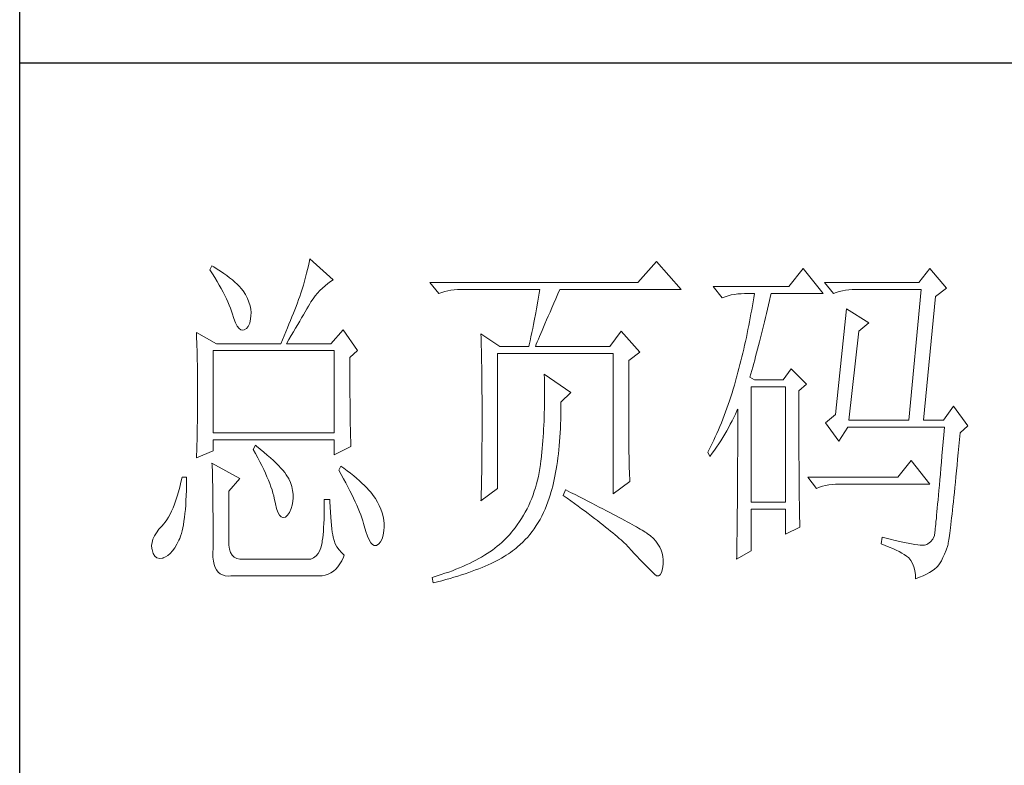
# Model space of a CAD drawing. Units: millimetres. Extents: x 3807 to 12348, y -14396 to -2102.
# Drawn here: x 12077 to 12175, y -11357 to -11283 of the extents above; entities that cross this region are included whole.
import ezdxf

# ---------------------------------------------------------------- set-up
doc = ezdxf.new("R2010")
doc.units = ezdxf.units.MM
doc.layers.add('轮廓线', color=7, linetype='Continuous', lineweight=25)

# ---------------------------------------------------------------- blocks, each defined once
blk = doc.blocks.new('文字')
at = {"layer": '轮廓线', "color": 7, "lineweight": 0}
for p, q in [((3760.64, 387.45), (3760.54, 386.96)), ((3763.9, 384.53), (3760.64, 387.45)), ((3809.15, 387.06), (3806.5, 384.14)), ((3812.56, 383.17), (3809.15, 387.06)), ((3746.95, 386.48), (3746.65, 385.89)), ((3746.65, 385.89), (3747, 385.35)), ((3747.2, 386.33), (3746.95, 386.48)), ((3747.69, 386.02), (3747.2, 386.33)), ((3748.16, 385.72), (3747.69, 386.02)), ((3748.6, 385.42), (3748.16, 385.72)), ((3760.31, 385.96), (3760.18, 385.43)), ((3760.43, 386.47), (3760.31, 385.96)), ((3760.54, 386.96), (3760.43, 386.47)), ((3829.67, 386.09), (3827.65, 383.56)), ((3832.47, 382.59), (3829.67, 386.09)), ((3847.39, 386.09), (3845.84, 384.14)), ((3849.72, 383.37), (3847.39, 386.09)), ((3747, 385.35), (3747.34, 384.82)), ((3747.34, 384.82), (3747.66, 384.3)), ((3747.66, 384.3), (3747.96, 383.79)), ((3749.03, 385.11), (3748.6, 385.42)), ((3749.42, 384.81), (3749.03, 385.11)), ((3749.8, 384.5), (3749.42, 384.81)), ((3750.15, 384.2), (3749.8, 384.5)), ((3759.89, 384.35), (3759.73, 383.79)), ((3760.03, 384.9), (3759.89, 384.35)), ((3760.18, 385.43), (3760.03, 384.9)), ((3763.53, 384.29), (3763.9, 384.53)), ((3747.96, 383.79), (3748.24, 383.29)), ((3748.24, 383.29), (3748.5, 382.81)), ((3750.47, 383.89), (3750.15, 384.2)), ((3750.78, 383.59), (3750.47, 383.89)), ((3751.05, 383.28), (3750.78, 383.59)), ((3751.31, 382.98), (3751.05, 383.28)), ((3751.62, 382.45), (3751.31, 382.98)), ((3759.56, 383.22), (3759.38, 382.64)), ((3759.73, 383.79), (3759.56, 383.22)), ((3761.7, 382.64), (3762.04, 383.01)), ((3762.04, 383.01), (3762.39, 383.36)), ((3762.39, 383.36), (3762.76, 383.69)), ((3762.76, 383.69), (3763.14, 384)), ((3763.14, 384), (3763.53, 384.29)), ((3806.5, 384.14), (3777.43, 384.14)), ((3777.43, 384.14), (3778.67, 382.59)), ((3779.5, 382.87), (3779.93, 382.98)), ((3779.93, 382.98), (3780.38, 383.07)), ((3780.38, 383.07), (3780.84, 383.12)), ((3780.84, 383.12), (3781.31, 383.16)), ((3781.31, 383.16), (3781.78, 383.17)), ((3781.78, 383.17), (3792.82, 383.17)), ((3792.82, 383.17), (3792.73, 382.63)), ((3795.34, 382.54), (3795.62, 383.17)), ((3795.62, 383.17), (3812.56, 383.17)), ((3827.65, 383.56), (3817.07, 383.56)), ((3817.07, 383.56), (3818.32, 382.01)), ((3845.84, 384.14), (3832.62, 384.14)), ((3832.62, 384.14), (3833.87, 382.59)), ((3834.7, 382.87), (3835.13, 382.98)), ((3835.13, 382.98), (3835.58, 383.07)), ((3835.58, 383.07), (3836.04, 383.12)), ((3836.04, 383.12), (3836.51, 383.16)), ((3836.51, 383.16), (3836.98, 383.17)), ((3836.98, 383.17), (3846.15, 383.17)), ((3846.15, 383.17), (3844.44, 364.9)), ((3848.17, 382.2), (3849.72, 383.37)), ((3748.5, 382.81), (3748.74, 382.33)), ((3748.74, 382.33), (3748.96, 381.87)), ((3748.96, 381.87), (3749.17, 381.43)), ((3751.9, 381.91), (3751.62, 382.45)), ((3752.11, 381.4), (3751.9, 381.91)), ((3759.07, 381.75), (3758.89, 381.28)), ((3759.24, 382.2), (3759.07, 381.75)), ((3759.38, 382.64), (3759.24, 382.2)), ((3760.79, 381.42), (3761.08, 381.85)), ((3761.08, 381.85), (3761.39, 382.26)), ((3761.39, 382.26), (3761.7, 382.64)), ((3778.67, 382.59), (3779.08, 382.74)), ((3779.08, 382.74), (3779.5, 382.87)), ((3792.55, 381.55), (3792.35, 380.45)), ((3792.64, 382.09), (3792.55, 381.55)), ((3792.73, 382.63), (3792.64, 382.09)), ((3794.76, 381.23), (3795.05, 381.87)), ((3795.05, 381.87), (3795.34, 382.54)), ((3818.32, 382.01), (3818.73, 382.16)), ((3818.73, 382.16), (3819.15, 382.29)), ((3819.15, 382.29), (3819.58, 382.4)), ((3819.58, 382.4), (3820.03, 382.48)), ((3820.03, 382.48), (3820.49, 382.54)), ((3820.49, 382.54), (3820.96, 382.58)), ((3820.96, 382.58), (3821.43, 382.59)), ((3821.43, 382.59), (3822.83, 382.59)), ((3822.74, 382.02), (3822.65, 381.46)), ((3822.83, 382.59), (3822.74, 382.02)), ((3824.8, 381.03), (3824.94, 381.64)), ((3824.94, 381.64), (3825.09, 382.26)), ((3825.09, 382.26), (3825.16, 382.59)), ((3825.16, 382.59), (3832.47, 382.59)), ((3833.87, 382.59), (3834.27, 382.74)), ((3834.27, 382.74), (3834.7, 382.87)), ((3846.46, 364.9), (3848.17, 382.2)), ((3749.17, 381.43), (3749.35, 380.99)), ((3749.35, 380.99), (3749.52, 380.56)), ((3749.52, 380.56), (3749.66, 380.15)), ((3752.27, 380.89), (3752.11, 381.4)), ((3752.37, 380.41), (3752.27, 380.89)), ((3752.41, 379.93), (3752.37, 380.41)), ((3758.52, 380.33), (3758.33, 379.84)), ((3758.71, 380.81), (3758.52, 380.33)), ((3758.89, 381.28), (3758.71, 380.81)), ((3759.99, 380.04), (3760.22, 380.44)), ((3760.22, 380.44), (3760.44, 380.82)), ((3760.44, 380.82), (3760.65, 381.18)), ((3760.65, 381.18), (3760.79, 381.42)), ((3792.35, 380.45), (3792.25, 379.9)), ((3794.24, 380.01), (3794.49, 380.6)), ((3794.49, 380.6), (3794.76, 381.23)), ((3822.46, 380.33), (3822.35, 379.77)), ((3822.55, 380.89), (3822.46, 380.33)), ((3822.65, 381.46), (3822.55, 380.89)), ((3824.51, 379.82), (3824.66, 380.42)), ((3824.66, 380.42), (3824.8, 381.03)), ((3835.73, 380.45), (3834.18, 365.67)), ((3838.84, 378.5), (3835.73, 380.45)), ((3749.66, 380.15), (3749.76, 379.87)), ((3749.76, 379.87), (3749.99, 379.12)), ((3749.99, 379.12), (3750.23, 378.52)), ((3752.22, 378.46), (3752.35, 379.08)), ((3752.35, 379.08), (3752.4, 379.48)), ((3752.4, 379.48), (3752.41, 379.93)), ((3757.93, 378.83), (3757.72, 378.31)), ((3758.13, 379.34), (3757.93, 378.83)), ((3758.33, 379.84), (3758.13, 379.34)), ((3759.22, 378.73), (3759.49, 379.19)), ((3759.49, 379.19), (3759.74, 379.62)), ((3759.74, 379.62), (3759.99, 380.04)), ((3792.04, 378.8), (3791.92, 378.25)), ((3792.25, 379.9), (3792.04, 378.8)), ((3793.53, 378.38), (3793.75, 378.9)), ((3793.75, 378.9), (3793.99, 379.44)), ((3793.99, 379.44), (3794.24, 380.01)), ((3822.25, 379.22), (3822.15, 378.66)), ((3822.35, 379.77), (3822.25, 379.22)), ((3824.23, 378.64), (3824.37, 379.23)), ((3824.37, 379.23), (3824.51, 379.82)), ((3750.23, 378.52), (3750.49, 378.05)), ((3750.49, 378.05), (3750.74, 377.72)), ((3750.74, 377.72), (3751, 377.53)), ((3751, 377.53), (3751.28, 377.48)), ((3751.28, 377.48), (3751.46, 377.53)), ((3751.46, 377.53), (3751.78, 377.69)), ((3751.78, 377.69), (3752.03, 378)), ((3752.03, 378), (3752.22, 378.46)), ((3757.5, 377.79), (3757.29, 377.25)), ((3757.72, 378.31), (3757.5, 377.79)), ((3758.35, 377.24), (3758.65, 377.76)), ((3758.65, 377.76), (3758.94, 378.25)), ((3758.94, 378.25), (3759.22, 378.73)), ((3765.3, 377.53), (3763.59, 375.59)), ((3767.32, 374.62), (3765.3, 377.53)), ((3791.81, 377.69), (3791.69, 377.13)), ((3791.92, 378.25), (3791.81, 377.69)), ((3792.94, 377), (3793.12, 377.43)), ((3793.12, 377.43), (3793.32, 377.9)), ((3793.32, 377.9), (3793.53, 378.38)), ((3821.93, 377.55), (3821.81, 377)), ((3822.04, 378.11), (3821.93, 377.55)), ((3822.15, 378.66), (3822.04, 378.11)), ((3823.81, 376.95), (3823.95, 377.51)), ((3823.95, 377.51), (3824.09, 378.07)), ((3824.09, 378.07), (3824.23, 378.64)), ((3837.44, 377.34), (3838.84, 378.5)), ((3744.78, 377.14), (3744.8, 376.6)), ((3747.58, 375.59), (3744.78, 377.14)), ((3744.8, 376.6), (3744.84, 375.5)), ((3756.83, 376.15), (3756.59, 375.59)), ((3757.06, 376.7), (3756.83, 376.15)), ((3757.29, 377.25), (3757.06, 376.7)), ((3757.37, 375.59), (3757.71, 376.16)), ((3757.71, 376.16), (3758.04, 376.71)), ((3758.04, 376.71), (3758.35, 377.24)), ((3784.58, 376.95), (3784.6, 376.39)), ((3787.22, 375.2), (3784.58, 376.95)), ((3784.6, 376.39), (3784.61, 375.83)), ((3791.57, 376.57), (3791.45, 376.01)), ((3791.69, 377.13), (3791.57, 376.57)), ((3792.46, 375.84), (3792.61, 376.2)), ((3792.61, 376.2), (3792.77, 376.58)), ((3792.77, 376.58), (3792.94, 377)), ((3804.17, 377.34), (3802.62, 375.2)), ((3806.81, 374.42), (3804.17, 377.34)), ((3821.7, 376.45), (3821.58, 375.9)), ((3821.81, 377), (3821.7, 376.45)), ((3823.54, 375.86), (3823.68, 376.4)), ((3823.68, 376.4), (3823.81, 376.95)), ((3836.04, 364.9), (3837.44, 377.34)), ((3744.84, 375.5), (3744.87, 374.39)), ((3747.58, 375.59), (3756.59, 375.59)), ((3757.37, 375.59), (3763.59, 375.59)), ((3784.61, 375.83), (3784.62, 375.26)), ((3784.62, 375.26), (3784.63, 374.7)), ((3784.63, 374.7), (3784.66, 373.57)), ((3787.22, 375.2), (3791.27, 375.2)), ((3791.32, 375.44), (3791.27, 375.2)), ((3791.45, 376.01), (3791.32, 375.44)), ((3792.2, 375.2), (3792.32, 375.51)), ((3792.2, 375.2), (3802.62, 375.2)), ((3792.32, 375.51), (3792.46, 375.84)), ((3821.33, 374.82), (3821.2, 374.27)), ((3821.45, 375.36), (3821.33, 374.82)), ((3821.58, 375.9), (3821.45, 375.36)), ((3823.13, 374.29), (3823.27, 374.81)), ((3823.27, 374.81), (3823.4, 375.33)), ((3823.4, 375.33), (3823.54, 375.86)), ((3744.87, 374.39), (3744.89, 373.26)), ((3747.11, 363.14), (3747.11, 374.62)), ((3747.11, 374.62), (3764.06, 374.62)), ((3764.06, 374.62), (3764.06, 363.14)), ((3766.23, 373.65), (3767.32, 374.62)), ((3766.23, 372.89), (3766.23, 373.65)), ((3784.66, 373.57), (3784.66, 373.01)), ((3786.91, 355.37), (3786.91, 374.23)), ((3786.91, 374.23), (3803.08, 374.23)), ((3803.08, 374.23), (3803.08, 354.59)), ((3805.26, 373.25), (3806.81, 374.42)), ((3821.07, 373.73), (3820.94, 373.19)), ((3821.2, 374.27), (3821.07, 373.73)), ((3822.73, 372.8), (3822.87, 373.29)), ((3822.87, 373.29), (3823, 373.79)), ((3823, 373.79), (3823.13, 374.29)), ((3744.89, 373.26), (3744.9, 372.69)), ((3744.9, 372.69), (3744.91, 372.12)), ((3744.91, 372.12), (3744.92, 371.54)), ((3766.24, 372.06), (3766.23, 372.89)), ((3766.24, 371.25), (3766.24, 372.06)), ((3784.66, 373.01), (3784.68, 372.45)), ((3784.68, 372.45), (3784.71, 370.17)), ((3805.26, 362.97), (3805.26, 373.25)), ((3820.66, 372.12), (3820.52, 371.59)), ((3820.8, 372.66), (3820.66, 372.12)), ((3820.94, 373.19), (3820.8, 372.66)), ((3822.47, 371.84), (3822.6, 372.32)), ((3822.6, 372.32), (3822.73, 372.8)), ((3827.96, 372.09), (3826.87, 370.53)), ((3830.13, 369.95), (3827.96, 372.09)), ((3744.92, 371.54), (3744.92, 370.96)), ((3744.92, 370.96), (3744.93, 370.38)), ((3766.24, 370.48), (3766.24, 371.25)), ((3793.44, 371.31), (3793.46, 370.69)), ((3797.17, 368.78), (3793.44, 371.31)), ((3793.46, 370.69), (3793.46, 370.08)), ((3820.34, 370.92), (3820.19, 370.36)), ((3820.38, 371.06), (3820.34, 370.92)), ((3820.52, 371.59), (3820.38, 371.06)), ((3822.21, 370.92), (3822.34, 371.38)), ((3822.83, 370.53), (3822.21, 370.92)), ((3822.34, 371.38), (3822.47, 371.84)), ((3826.87, 370.53), (3822.83, 370.53)), ((3744.93, 370.38), (3744.93, 369.8)), ((3744.93, 369.8), (3744.93, 369.2)), ((3744.93, 369.2), (3744.93, 368.02)), ((3766.24, 369.72), (3766.24, 370.48)), ((3766.24, 369), (3766.24, 369.72)), ((3784.71, 370.17), (3784.71, 369.6)), ((3784.71, 369.6), (3784.73, 367.31)), ((3793.46, 370.08), (3793.47, 369.47)), ((3793.47, 369.47), (3793.47, 368.87)), ((3819.87, 369.25), (3819.7, 368.7)), ((3820.03, 369.8), (3819.87, 369.25)), ((3820.19, 370.36), (3820.03, 369.8)), ((3822.36, 353.42), (3822.36, 369.56)), ((3822.36, 369.56), (3827.18, 369.56)), ((3827.18, 369.56), (3827.18, 353.42)), ((3829.05, 368.98), (3830.13, 369.95)), ((3744.93, 368.02), (3744.93, 367.45)), ((3766.25, 368.31), (3766.24, 369)), ((3766.26, 367.64), (3766.25, 368.31)), ((3793.47, 368.87), (3793.47, 368.27)), ((3793.47, 368.27), (3793.47, 367.67)), ((3795.77, 367.42), (3797.17, 368.78)), ((3819.53, 368.16), (3819.35, 367.62)), ((3819.7, 368.7), (3819.53, 368.16)), ((3829.05, 366.68), (3829.05, 368.98)), ((3744.93, 366.88), (3744.92, 366.31)), ((3744.93, 367.45), (3744.93, 366.88)), ((3766.26, 367), (3766.26, 367.64)), ((3766.27, 366.39), (3766.26, 367)), ((3766.27, 365.81), (3766.27, 366.39)), ((3784.73, 367.31), (3784.74, 366.16)), ((3793.45, 366.5), (3793.43, 365.92)), ((3793.46, 367.09), (3793.45, 366.5)), ((3793.47, 367.67), (3793.46, 367.09)), ((3795.77, 366.99), (3795.77, 367.42)), ((3795.77, 366.31), (3795.77, 366.99)), ((3818.99, 366.57), (3818.8, 366.05)), ((3819.17, 367.09), (3818.99, 366.57)), ((3819.35, 367.62), (3819.17, 367.09)), ((3820.39, 366.21), (3820.49, 366.45)), ((3820.49, 366.45), (3820.49, 363.5)), ((3829.05, 365.79), (3829.05, 366.68)), ((3850.66, 366.84), (3849.26, 364.9)), ((3852.68, 364.12), (3850.66, 366.84)), ((3744.91, 365.18), (3744.9, 364.61)), ((3744.92, 365.75), (3744.91, 365.18)), ((3744.92, 366.31), (3744.92, 365.75)), ((3766.28, 365.25), (3766.27, 365.81)), ((3766.29, 364.72), (3766.28, 365.25)), ((3784.74, 366.16), (3784.74, 363.4)), ((3793.42, 365.35), (3793.4, 364.78)), ((3793.43, 365.92), (3793.42, 365.35)), ((3795.74, 365), (3795.76, 365.65)), ((3795.76, 365.65), (3795.77, 366.31)), ((3818.41, 365.03), (3818.21, 364.52)), ((3818.61, 365.53), (3818.41, 365.03)), ((3818.8, 366.05), (3818.61, 365.53)), ((3819.7, 364.79), (3819.94, 365.26)), ((3819.94, 365.26), (3820.17, 365.73)), ((3820.17, 365.73), (3820.39, 366.21)), ((3829.05, 364.09), (3829.05, 365.79)), ((3834.18, 365.67), (3832.78, 364.51)), ((3744.89, 364.04), (3744.88, 363.47)), ((3744.9, 364.61), (3744.89, 364.04)), ((3766.3, 364.22), (3766.29, 364.72)), ((3766.31, 363.74), (3766.3, 364.22)), ((3766.32, 363.3), (3766.31, 363.74)), ((3793.34, 363.66), (3793.31, 363.11)), ((3793.37, 364.22), (3793.34, 363.66)), ((3793.4, 364.78), (3793.37, 364.22)), ((3795.65, 363.11), (3795.69, 363.73)), ((3795.69, 363.73), (3795.71, 364.36)), ((3795.71, 364.36), (3795.74, 365)), ((3818.01, 364.03), (3817.8, 363.53)), ((3818.21, 364.52), (3818.01, 364.03)), ((3818.95, 363.39), (3819.2, 363.85)), ((3819.2, 363.85), (3819.46, 364.32)), ((3819.46, 364.32), (3819.7, 364.79)), ((3829.05, 363.28), (3829.05, 364.09)), ((3832.78, 364.51), (3834.64, 361.98)), ((3834.64, 361.98), (3835.89, 363.92)), ((3835.89, 363.92), (3849.42, 363.92)), ((3836.04, 364.9), (3844.44, 364.9)), ((3846.46, 364.9), (3849.26, 364.9)), ((3849.42, 363.92), (3849.32, 362.87)), ((3851.59, 363.14), (3852.68, 364.12)), ((3744.86, 362.33), (3744.83, 361.2)), ((3744.87, 362.9), (3744.86, 362.33)), ((3744.88, 363.47), (3744.87, 362.9)), ((3764.06, 363.14), (3747.11, 363.14)), ((3766.33, 362.88), (3766.32, 363.3)), ((3766.34, 362.49), (3766.33, 362.88)), ((3766.35, 362.12), (3766.34, 362.49)), ((3784.74, 363.4), (3784.73, 362.76)), ((3784.73, 362.76), (3784.73, 362.14)), ((3793.28, 362.56), (3793.24, 362.02)), ((3793.31, 363.11), (3793.28, 362.56)), ((3795.57, 361.91), (3795.62, 362.51)), ((3795.62, 362.51), (3795.65, 363.11)), ((3805.26, 362.29), (3805.26, 362.97)), ((3805.27, 361.62), (3805.26, 362.29)), ((3817.36, 362.57), (3817.14, 362.09)), ((3817.58, 363.05), (3817.36, 362.57)), ((3817.8, 363.53), (3817.58, 363.05)), ((3818.12, 362.03), (3818.41, 362.48)), ((3818.41, 362.48), (3818.68, 362.93)), ((3818.68, 362.93), (3818.95, 363.39)), ((3820.49, 363.5), (3820.49, 362.78)), ((3820.49, 362.78), (3820.49, 361.39)), ((3829.05, 362.49), (3829.05, 363.28)), ((3829.06, 361.72), (3829.05, 362.49)), ((3849.32, 362.87), (3849.23, 361.85)), ((3851.5, 362.21), (3851.59, 363.14)), ((3744.83, 361.2), (3744.81, 360.63)), ((3747.11, 360.62), (3747.11, 362.17)), ((3747.11, 362.17), (3764.06, 362.17)), ((3753.02, 361.39), (3752.71, 360.81)), ((3753.18, 361.27), (3753.02, 361.39)), ((3753.71, 360.84), (3753.18, 361.27)), ((3764.06, 362.17), (3764.06, 360.03)), ((3764.06, 360.03), (3766.39, 361.2)), ((3766.36, 361.79), (3766.35, 362.12)), ((3766.38, 361.48), (3766.36, 361.79)), ((3766.39, 361.2), (3766.38, 361.48)), ((3784.73, 362.14), (3784.72, 361.52)), ((3784.72, 361.52), (3784.72, 360.91)), ((3784.72, 360.91), (3784.72, 360.31)), ((3793.15, 360.95), (3793.1, 360.43)), ((3793.19, 361.49), (3793.15, 360.95)), ((3793.24, 362.02), (3793.19, 361.49)), ((3795.47, 360.75), (3795.52, 361.33)), ((3795.52, 361.33), (3795.57, 361.91)), ((3805.27, 360.99), (3805.27, 361.62)), ((3805.28, 360.37), (3805.27, 360.99)), ((3816.68, 361.15), (3816.44, 360.69)), ((3816.91, 361.62), (3816.68, 361.15)), ((3817.14, 362.09), (3816.91, 361.62)), ((3817.24, 360.71), (3817.54, 361.14)), ((3817.54, 361.14), (3817.84, 361.59)), ((3817.84, 361.59), (3818.12, 362.03)), ((3820.49, 361.39), (3820.49, 360.71)), ((3829.06, 360.97), (3829.06, 361.72)), ((3829.06, 360.25), (3829.06, 360.97)), ((3849.23, 361.85), (3849.15, 360.88)), ((3851.34, 360.35), (3851.42, 361.26)), ((3851.42, 361.26), (3851.5, 362.21)), ((3744.78, 359.64), (3747.11, 360.62)), ((3744.79, 360.05), (3744.78, 359.64)), ((3744.81, 360.63), (3744.79, 360.05)), ((3752.71, 360.81), (3753.04, 360.22)), ((3753.04, 360.22), (3753.35, 359.65)), ((3753.35, 359.65), (3753.65, 359.09)), ((3754.22, 360.42), (3753.71, 360.84)), ((3754.69, 360.02), (3754.22, 360.42)), ((3755.13, 359.63), (3754.69, 360.02)), ((3755.54, 359.26), (3755.13, 359.63)), ((3784.71, 359.72), (3784.7, 359.14)), ((3784.72, 360.31), (3784.71, 359.72)), ((3793.05, 359.9), (3792.99, 359.39)), ((3793.1, 360.43), (3793.05, 359.9)), ((3795.27, 359.11), (3795.34, 359.65)), ((3795.34, 359.65), (3795.41, 360.2)), ((3795.41, 360.2), (3795.47, 360.75)), ((3805.29, 359.79), (3805.28, 360.37)), ((3805.3, 359.22), (3805.29, 359.79)), ((3816.44, 360.69), (3816.3, 360.42)), ((3816.3, 360.42), (3816.61, 359.84)), ((3816.61, 359.84), (3816.93, 360.27)), ((3816.93, 360.27), (3817.24, 360.71)), ((3820.49, 360.04), (3820.48, 359.38)), ((3820.49, 360.71), (3820.49, 360.04)), ((3829.06, 359.55), (3829.06, 360.25)), ((3829.07, 358.87), (3829.06, 359.55)), ((3849.07, 359.93), (3848.99, 359.03)), ((3849.15, 360.88), (3849.07, 359.93)), ((3851.25, 359.47), (3851.34, 360.35)), ((3746.95, 358.87), (3746.97, 358.59)), ((3750.84, 356.73), (3746.95, 358.87)), ((3746.97, 358.59), (3746.99, 358.29)), ((3746.99, 358.29), (3747, 357.95)), ((3753.65, 359.09), (3753.92, 358.55)), ((3753.92, 358.55), (3754.18, 358.02)), ((3755.92, 358.9), (3755.54, 359.26)), ((3756.27, 358.55), (3755.92, 358.9)), ((3756.59, 358.21), (3756.27, 358.55)), ((3756.87, 357.89), (3756.59, 358.21)), ((3764.99, 358.48), (3764.68, 357.89)), ((3765.4, 358.18), (3764.99, 358.48)), ((3765.88, 357.83), (3765.4, 358.18)), ((3784.7, 359.14), (3784.69, 358.58)), ((3784.69, 358.58), (3784.69, 358.01)), ((3792.82, 358.13), (3792.73, 357.58)), ((3792.91, 358.69), (3792.82, 358.13)), ((3792.97, 359.26), (3792.91, 358.69)), ((3792.99, 359.39), (3792.97, 359.26)), ((3795.11, 358.07), (3795.19, 358.58)), ((3795.19, 358.58), (3795.27, 359.11)), ((3805.32, 358.68), (3805.3, 359.22)), ((3805.33, 358.17), (3805.32, 358.68)), ((3805.35, 357.67), (3805.33, 358.17)), ((3820.48, 359.38), (3820.48, 358.73)), ((3820.48, 358.73), (3820.48, 358.09)), ((3829.07, 358.21), (3829.07, 358.87)), ((3829.08, 357.58), (3829.07, 358.21)), ((3844.75, 359.26), (3842.89, 356.92)), ((3847.39, 355.95), (3844.75, 359.26)), ((3848.91, 358.17), (3848.84, 357.34)), ((3848.99, 359.03), (3848.91, 358.17)), ((3851.09, 357.8), (3851.17, 358.62)), ((3851.17, 358.62), (3851.25, 359.47)), ((3742.76, 356.92), (3742.6, 356.21)), ((3743.38, 356.92), (3742.76, 356.92)), ((3743.38, 356.6), (3743.38, 356.92)), ((3747, 357.95), (3747.01, 357.59)), ((3747.01, 357.59), (3747.02, 357.19)), ((3747.02, 357.19), (3747.03, 356.77)), ((3747.03, 356.77), (3747.04, 356.32)), ((3754.18, 358.02), (3754.42, 357.5)), ((3754.42, 357.5), (3754.64, 357)), ((3754.64, 357), (3754.84, 356.52)), ((3757.12, 357.58), (3756.87, 357.89)), ((3757.34, 357.28), (3757.12, 357.58)), ((3757.53, 357), (3757.34, 357.28)), ((3757.68, 356.73), (3757.53, 357)), ((3764.68, 357.89), (3765.02, 357.29)), ((3765.02, 357.29), (3765.35, 356.7)), ((3766.33, 357.47), (3765.88, 357.83)), ((3766.77, 357.12), (3766.33, 357.47)), ((3767.18, 356.78), (3766.77, 357.12)), ((3767.57, 356.44), (3767.18, 356.78)), ((3784.67, 356.92), (3784.66, 356.38)), ((3784.68, 357.46), (3784.67, 356.92)), ((3784.69, 358.01), (3784.68, 357.46)), ((3792.62, 357.04), (3792.49, 356.51)), ((3792.73, 357.58), (3792.62, 357.04)), ((3794.83, 356.59), (3794.92, 357.07)), ((3794.92, 357.07), (3795.02, 357.57)), ((3795.02, 357.57), (3795.11, 358.07)), ((3805.37, 357.21), (3805.35, 357.67)), ((3805.39, 356.76), (3805.37, 357.21)), ((3805.41, 356.34), (3805.39, 356.76)), ((3820.48, 357.45), (3820.47, 356.84)), ((3820.47, 356.84), (3820.47, 356.23)), ((3820.48, 358.09), (3820.48, 357.45)), ((3829.08, 356.97), (3829.08, 357.58)), ((3829.08, 356.39), (3829.08, 356.97)), ((3842.89, 356.92), (3830.29, 356.92)), ((3830.29, 356.92), (3831.53, 355.37)), ((3848.84, 357.34), (3848.77, 356.55)), ((3850.94, 356.24), (3851.02, 357)), ((3851.02, 357), (3851.09, 357.8)), ((3742.43, 355.53), (3742.26, 354.89)), ((3742.6, 356.21), (3742.43, 355.53)), ((3743.36, 355.08), (3743.37, 355.82)), ((3743.37, 355.82), (3743.38, 356.6)), ((3747.04, 356.32), (3747.05, 355.83)), ((3747.05, 355.83), (3747.06, 355.32)), ((3749.29, 354.98), (3750.84, 356.73)), ((3754.84, 356.52), (3755.03, 356.04)), ((3755.03, 356.04), (3755.2, 355.59)), ((3755.2, 355.59), (3755.35, 355.14)), ((3757.69, 356.72), (3757.68, 356.73)), ((3757.92, 356.17), (3757.69, 356.72)), ((3758.1, 355.63), (3757.92, 356.17)), ((3758.23, 355.09), (3758.1, 355.63)), ((3765.35, 356.7), (3765.66, 356.13)), ((3765.66, 356.13), (3765.96, 355.57)), ((3765.96, 355.57), (3766.24, 355.03)), ((3767.93, 356.11), (3767.57, 356.44)), ((3768.28, 355.78), (3767.93, 356.11)), ((3768.6, 355.45), (3768.28, 355.78)), ((3768.9, 355.13), (3768.6, 355.45)), ((3784.65, 355.86), (3784.63, 355.34)), ((3784.66, 356.38), (3784.65, 355.86)), ((3792.21, 355.46), (3792.04, 354.96)), ((3792.36, 355.98), (3792.21, 355.46)), ((3792.49, 356.51), (3792.36, 355.98)), ((3794.49, 355.22), (3794.61, 355.67)), ((3794.61, 355.67), (3794.72, 356.12)), ((3794.72, 356.12), (3794.83, 356.59)), ((3803.08, 354.59), (3805.41, 356.34)), ((3820.47, 356.23), (3820.46, 355.63)), ((3820.46, 355.63), (3820.46, 355.04)), ((3829.09, 355.82), (3829.08, 356.39)), ((3829.1, 355.28), (3829.09, 355.82)), ((3831.53, 355.37), (3831.94, 355.52)), ((3831.94, 355.52), (3832.36, 355.66)), ((3832.36, 355.66), (3832.79, 355.76)), ((3832.79, 355.76), (3833.24, 355.84)), ((3833.24, 355.84), (3833.7, 355.9)), ((3833.7, 355.9), (3834.17, 355.94)), ((3834.17, 355.94), (3834.64, 355.95)), ((3834.64, 355.95), (3847.39, 355.95)), ((3848.7, 355.8), (3848.64, 355.09)), ((3848.77, 356.55), (3848.7, 355.8)), ((3850.8, 354.81), (3850.87, 355.51)), ((3850.87, 355.51), (3850.94, 356.24)), ((3742.08, 354.28), (3741.89, 353.71)), ((3742.26, 354.89), (3742.08, 354.28)), ((3743.3, 353.68), (3743.33, 354.36)), ((3743.33, 354.36), (3743.36, 355.08)), ((3747.06, 355.32), (3747.07, 354.78)), ((3747.07, 354.78), (3747.08, 354.21)), ((3747.08, 354.21), (3747.08, 353.61)), ((3749.29, 347.79), (3749.29, 354.98)), ((3755.35, 355.14), (3755.48, 354.71)), ((3755.48, 354.71), (3755.59, 354.3)), ((3755.59, 354.3), (3755.66, 354.01)), ((3755.66, 354.01), (3755.82, 353.2)), ((3758.29, 354.57), (3758.23, 355.09)), ((3758.25, 353.54), (3758.3, 354.05)), ((3758.3, 354.05), (3758.29, 354.57)), ((3766.24, 355.03), (3766.51, 354.5)), ((3766.51, 354.5), (3766.76, 353.99)), ((3769.17, 354.82), (3768.9, 355.13)), ((3769.42, 354.51), (3769.17, 354.82)), ((3769.65, 354.2), (3769.42, 354.51)), ((3769.8, 353.97), (3769.65, 354.2)), ((3784.58, 353.62), (3786.91, 355.37)), ((3784.6, 354.34), (3784.59, 353.85)), ((3784.62, 354.83), (3784.6, 354.34)), ((3784.63, 355.34), (3784.62, 354.83)), ((3791.86, 354.45), (3791.67, 353.96)), ((3792.04, 354.96), (3791.86, 354.45)), ((3793.95, 353.48), (3794.14, 354.01)), ((3794.14, 354.01), (3794.31, 354.56)), ((3794.31, 354.56), (3794.37, 354.79)), ((3794.37, 354.79), (3794.49, 355.22)), ((3796.4, 355.17), (3796.09, 354.39)), ((3796.09, 354.39), (3796.63, 354)), ((3796.47, 355.14), (3796.4, 355.17)), ((3797.11, 354.81), (3796.47, 355.14)), ((3796.63, 354), (3797.16, 353.62)), ((3797.74, 354.5), (3797.11, 354.81)), ((3798.35, 354.18), (3797.74, 354.5)), ((3798.94, 353.88), (3798.35, 354.18)), ((3820.46, 354.46), (3820.45, 353.89)), ((3820.46, 355.04), (3820.46, 354.46)), ((3829.1, 354.77), (3829.1, 355.28)), ((3829.11, 354.27), (3829.1, 354.77)), ((3829.11, 353.8), (3829.11, 354.27)), ((3848.58, 354.41), (3848.52, 353.78)), ((3848.64, 355.09), (3848.58, 354.41)), ((3850.67, 353.5), (3850.73, 354.14)), ((3850.73, 354.14), (3850.8, 354.81)), ((3741.5, 352.66), (3741.29, 352.18)), ((3741.7, 353.16), (3741.5, 352.66)), ((3741.89, 353.71), (3741.7, 353.16)), ((3743.22, 352.42), (3743.27, 353.04)), ((3743.27, 353.04), (3743.3, 353.68)), ((3747.08, 353.61), (3747.09, 352.98)), ((3747.09, 352.98), (3747.09, 352.32)), ((3755.82, 353.2), (3755.99, 352.54)), ((3758.01, 352.57), (3758.15, 353.04)), ((3758.15, 353.04), (3758.25, 353.54)), ((3762.66, 353.06), (3762.65, 352.35)), ((3763.44, 353.81), (3762.66, 353.81)), ((3762.66, 353.81), (3762.66, 353.06)), ((3763.45, 353.55), (3763.44, 353.81)), ((3763.48, 352.76), (3763.45, 353.55)), ((3763.52, 352.03), (3763.48, 352.76)), ((3766.76, 353.99), (3766.99, 353.49)), ((3766.99, 353.49), (3767.2, 353.01)), ((3767.2, 353.01), (3767.4, 352.54)), ((3770.09, 353.46), (3769.8, 353.97)), ((3770.35, 352.96), (3770.09, 353.46)), ((3770.56, 352.45), (3770.35, 352.96)), ((3784.59, 353.85), (3784.58, 353.62)), ((3791.25, 352.99), (3791.02, 352.52)), ((3791.47, 353.47), (3791.25, 352.99)), ((3791.67, 353.96), (3791.47, 353.47)), ((3793.55, 352.46), (3793.76, 352.96)), ((3793.76, 352.96), (3793.95, 353.48)), ((3797.16, 353.62), (3797.67, 353.25)), ((3797.67, 353.25), (3798.17, 352.88)), ((3798.17, 352.88), (3798.66, 352.52)), ((3799.51, 353.59), (3798.94, 353.88)), ((3800.07, 353.31), (3799.51, 353.59)), ((3800.61, 353.03), (3800.07, 353.31)), ((3801.13, 352.76), (3800.61, 353.03)), ((3801.63, 352.5), (3801.13, 352.76)), ((3820.45, 352.78), (3820.44, 352.25)), ((3820.45, 353.89), (3820.45, 353.33)), ((3820.45, 353.33), (3820.45, 352.78)), ((3827.18, 353.42), (3822.36, 353.42)), ((3829.12, 353.35), (3829.11, 353.8)), ((3829.12, 352.93), (3829.12, 353.35)), ((3829.13, 352.52), (3829.12, 352.93)), ((3848.41, 352.61), (3848.36, 352.09)), ((3848.46, 353.17), (3848.41, 352.61)), ((3848.52, 353.78), (3848.46, 353.17)), ((3850.54, 352.32), (3850.6, 352.89)), ((3850.6, 352.89), (3850.67, 353.5)), ((3740.86, 351.35), (3740.64, 350.98)), ((3741.08, 351.75), (3740.86, 351.35)), ((3741.29, 352.18), (3741.08, 351.75)), ((3743.03, 350.77), (3743.1, 351.29)), ((3743.1, 351.29), (3743.16, 351.84)), ((3743.16, 351.84), (3743.22, 352.42)), ((3747.09, 352.32), (3747.1, 351.63)), ((3747.1, 351.63), (3747.1, 350.91)), ((3755.99, 352.54), (3756.18, 352.02)), ((3756.18, 352.02), (3756.39, 351.64)), ((3756.39, 351.64), (3756.61, 351.39)), ((3756.61, 351.39), (3756.85, 351.29)), ((3756.85, 351.29), (3756.91, 351.29)), ((3756.91, 351.29), (3757.23, 351.36)), ((3757.23, 351.36), (3757.52, 351.61)), ((3757.52, 351.61), (3757.78, 352)), ((3757.78, 352), (3758.01, 352.57)), ((3762.63, 351.68), (3762.62, 351.04)), ((3762.65, 352.35), (3762.63, 351.68)), ((3763.56, 351.36), (3763.52, 352.03)), ((3763.61, 350.75), (3763.56, 351.36)), ((3767.4, 352.54), (3767.59, 352.09)), ((3767.59, 352.09), (3767.76, 351.66)), ((3767.76, 351.66), (3767.91, 351.24)), ((3767.91, 351.24), (3768.04, 350.83)), ((3770.74, 351.95), (3770.56, 352.45)), ((3770.88, 351.44), (3770.74, 351.95)), ((3770.98, 350.94), (3770.88, 351.44)), ((3790.52, 351.61), (3790.25, 351.16)), ((3790.78, 352.06), (3790.52, 351.61)), ((3791.02, 352.52), (3790.78, 352.06)), ((3792.85, 351.03), (3793.09, 351.5)), ((3793.09, 351.5), (3793.33, 351.97)), ((3793.33, 351.97), (3793.55, 352.46)), ((3798.66, 352.52), (3799.13, 352.17)), ((3799.13, 352.17), (3799.58, 351.83)), ((3799.58, 351.83), (3800.02, 351.5)), ((3800.02, 351.5), (3800.45, 351.17)), ((3802.12, 352.24), (3801.63, 352.5)), ((3802.59, 352), (3802.12, 352.24)), ((3803.04, 351.76), (3802.59, 352)), ((3803.48, 351.53), (3803.04, 351.76)), ((3803.89, 351.31), (3803.48, 351.53)), ((3804.3, 351.09), (3803.89, 351.31)), ((3820.44, 352.25), (3820.43, 351.72)), ((3820.43, 351.72), (3820.43, 351.2)), ((3822.36, 346.62), (3822.36, 352.45)), ((3822.36, 352.45), (3827.18, 352.45)), ((3827.18, 352.45), (3827.18, 348.95)), ((3829.14, 352.14), (3829.13, 352.52)), ((3829.14, 351.78), (3829.14, 352.14)), ((3829.15, 351.45), (3829.14, 351.78)), ((3829.16, 351.14), (3829.15, 351.45)), ((3848.32, 351.61), (3848.28, 351.15)), ((3848.36, 352.09), (3848.32, 351.61)), ((3850.37, 350.76), (3850.42, 351.25)), ((3850.42, 351.25), (3850.48, 351.77)), ((3850.48, 351.77), (3850.54, 352.32)), ((3739.96, 350.12), (3739.53, 349.64)), ((3740.17, 350.34), (3739.96, 350.12)), ((3740.41, 350.65), (3740.17, 350.34)), ((3740.64, 350.98), (3740.41, 350.65)), ((3742.87, 349.84), (3742.95, 350.29)), ((3742.95, 350.29), (3743.03, 350.77)), ((3747.1, 350.91), (3747.11, 350.16)), ((3747.11, 350.16), (3747.11, 349.38)), ((3762.56, 349.89), (3762.53, 349.37)), ((3762.59, 350.45), (3762.56, 349.89)), ((3762.62, 351.04), (3762.59, 350.45)), ((3763.66, 350.2), (3763.61, 350.75)), ((3763.72, 349.7), (3763.66, 350.2)), ((3768.04, 350.83), (3768.16, 350.45)), ((3768.16, 350.45), (3768.25, 350.12)), ((3768.25, 350.12), (3768.47, 349.33)), ((3771.04, 350.43), (3770.98, 350.94)), ((3771.01, 349.46), (3771.05, 349.92)), ((3771.05, 349.92), (3771.04, 350.43)), ((3789.35, 349.87), (3789.09, 349.54)), ((3789.66, 350.29), (3789.35, 349.87)), ((3789.96, 350.72), (3789.66, 350.29)), ((3790.25, 351.16), (3789.96, 350.72)), ((3792.04, 349.73), (3792.32, 350.16)), ((3792.32, 350.16), (3792.59, 350.59)), ((3792.59, 350.59), (3792.85, 351.03)), ((3800.45, 351.17), (3800.86, 350.86)), ((3800.86, 350.86), (3801.26, 350.55)), ((3801.26, 350.55), (3801.64, 350.25)), ((3801.64, 350.25), (3802.01, 349.96)), ((3802.01, 349.96), (3802.36, 349.67)), ((3804.68, 350.89), (3804.3, 351.09)), ((3805.04, 350.69), (3804.68, 350.89)), ((3805.39, 350.5), (3805.04, 350.69)), ((3805.72, 350.32), (3805.39, 350.5)), ((3806.04, 350.14), (3805.72, 350.32)), ((3806.33, 349.98), (3806.04, 350.14)), ((3806.61, 349.82), (3806.33, 349.98)), ((3820.42, 350.2), (3820.41, 349.71)), ((3820.43, 351.2), (3820.42, 350.69)), ((3820.42, 350.69), (3820.42, 350.2)), ((3827.18, 348.95), (3829.2, 349.92)), ((3829.17, 350.85), (3829.16, 351.14)), ((3829.17, 350.58), (3829.17, 350.85)), ((3829.19, 350.34), (3829.17, 350.58)), ((3829.19, 350.12), (3829.19, 350.34)), ((3829.2, 349.92), (3829.19, 350.12)), ((3848.17, 350.04), (3848.13, 349.74)), ((3848.2, 350.37), (3848.17, 350.04)), ((3848.23, 350.74), (3848.2, 350.37)), ((3848.28, 351.15), (3848.23, 350.74)), ((3850.21, 349.48), (3850.26, 349.87)), ((3850.26, 349.87), (3850.31, 350.3)), ((3850.31, 350.3), (3850.37, 350.76)), ((3738.9, 348.71), (3738.69, 348.26)), ((3739.18, 349.17), (3738.9, 348.71)), ((3739.53, 349.64), (3739.18, 349.17)), ((3742.45, 348.37), (3742.56, 348.69)), ((3742.56, 348.69), (3742.67, 349.04)), ((3742.67, 349.04), (3742.77, 349.42)), ((3742.77, 349.42), (3742.87, 349.84)), ((3747.11, 349.38), (3747.11, 347.01)), ((3762.48, 348.88), (3762.44, 348.44)), ((3762.53, 349.37), (3762.48, 348.88)), ((3763.78, 349.26), (3763.72, 349.7)), ((3763.84, 348.88), (3763.78, 349.26)), ((3763.9, 348.56), (3763.84, 348.88)), ((3764.02, 348.1), (3763.9, 348.56)), ((3768.47, 349.33), (3768.69, 348.67)), ((3768.69, 348.67), (3768.92, 348.15)), ((3770.74, 348.3), (3770.9, 348.83)), ((3770.9, 348.83), (3771.01, 349.46)), ((3788.34, 348.65), (3788.07, 348.36)), ((3788.6, 348.94), (3788.34, 348.65)), ((3788.85, 349.23), (3788.6, 348.94)), ((3789.09, 349.54), (3788.85, 349.23)), ((3790.78, 348.2), (3791.12, 348.56)), ((3791.12, 348.56), (3791.43, 348.94)), ((3791.43, 348.94), (3791.74, 349.33)), ((3791.74, 349.33), (3792.04, 349.73)), ((3802.36, 349.67), (3802.7, 349.4)), ((3802.7, 349.4), (3803.02, 349.13)), ((3803.02, 349.13), (3803.33, 348.88)), ((3803.33, 348.88), (3803.63, 348.62)), ((3803.63, 348.62), (3803.91, 348.38)), ((3806.87, 349.67), (3806.61, 349.82)), ((3807.12, 349.52), (3806.87, 349.67)), ((3807.34, 349.39), (3807.12, 349.52)), ((3807.56, 349.26), (3807.34, 349.39)), ((3807.75, 349.14), (3807.56, 349.26)), ((3807.84, 349.08), (3807.75, 349.14)), ((3808.29, 348.73), (3807.84, 349.08)), ((3808.69, 348.36), (3808.29, 348.73)), ((3820.4, 348.77), (3820.39, 348.32)), ((3820.41, 349.71), (3820.4, 349.24)), ((3820.4, 349.24), (3820.4, 348.77)), ((3840.71, 348.56), (3840.55, 347.59)), ((3841.07, 348.46), (3840.71, 348.56)), ((3848.02, 348.76), (3847.77, 348.28)), ((3848.03, 348.82), (3848.02, 348.76)), ((3848.04, 348.93), (3848.03, 348.82)), ((3848.06, 349.07), (3848.04, 348.93)), ((3848.08, 349.26), (3848.06, 349.07)), ((3848.11, 349.48), (3848.08, 349.26)), ((3848.13, 349.74), (3848.11, 349.48)), ((3850.07, 348.47), (3850.12, 348.77)), ((3850.12, 348.77), (3850.16, 349.11)), ((3850.16, 349.11), (3850.21, 349.48)), ((3738.57, 347.82), (3738.51, 347.37)), ((3738.51, 347.37), (3738.54, 346.94)), ((3738.69, 348.26), (3738.57, 347.82)), ((3741.73, 347.07), (3742.04, 347.56)), ((3742.04, 347.56), (3742.33, 348.13)), ((3742.33, 348.13), (3742.45, 348.37)), ((3749.3, 347.42), (3749.29, 347.79)), ((3749.38, 346.87), (3749.3, 347.42)), ((3762.22, 347.21), (3762.04, 346.7)), ((3762.35, 347.79), (3762.22, 347.21)), ((3762.38, 348.03), (3762.35, 347.79)), ((3762.44, 348.44), (3762.38, 348.03)), ((3764.2, 347.62), (3764.02, 348.1)), ((3764.43, 347.18), (3764.2, 347.62)), ((3764.72, 346.76), (3764.43, 347.18)), ((3768.92, 348.15), (3769.16, 347.75)), ((3769.16, 347.75), (3769.39, 347.5)), ((3769.39, 347.5), (3769.64, 347.37)), ((3769.64, 347.37), (3769.89, 347.37)), ((3769.89, 347.37), (3769.97, 347.39)), ((3769.97, 347.39), (3770.27, 347.59)), ((3770.27, 347.59), (3770.53, 347.89)), ((3770.53, 347.89), (3770.74, 348.3)), ((3786.85, 347.27), (3786.52, 347.01)), ((3787.17, 347.53), (3786.85, 347.27)), ((3787.49, 347.8), (3787.17, 347.53)), ((3787.78, 348.08), (3787.49, 347.8)), ((3788.07, 348.36), (3787.78, 348.08)), ((3789.52, 347.03), (3789.71, 347.2)), ((3789.71, 347.2), (3790.08, 347.52)), ((3790.08, 347.52), (3790.44, 347.85)), ((3790.44, 347.85), (3790.78, 348.2)), ((3803.91, 348.38), (3804.17, 348.15)), ((3804.17, 348.15), (3804.42, 347.93)), ((3804.42, 347.93), (3804.66, 347.71)), ((3804.66, 347.71), (3804.79, 347.59)), ((3804.79, 347.59), (3805.22, 347.13)), ((3805.22, 347.13), (3805.63, 346.68)), ((3809.04, 347.97), (3808.69, 348.36)), ((3809.34, 347.57), (3809.04, 347.97)), ((3809.6, 347.16), (3809.34, 347.57)), ((3809.79, 346.73), (3809.6, 347.16)), ((3820.38, 347.44), (3820.37, 347.01)), ((3820.39, 347.87), (3820.38, 347.44)), ((3820.39, 348.32), (3820.39, 347.87)), ((3840.55, 347.59), (3841.14, 347.38)), ((3841.82, 348.27), (3841.07, 348.46)), ((3841.14, 347.38), (3841.68, 347.17)), ((3841.68, 347.17), (3842.18, 346.96)), ((3842.52, 348.09), (3841.82, 348.27)), ((3843.17, 347.94), (3842.52, 348.09)), ((3843.77, 347.8), (3843.17, 347.94)), ((3844.32, 347.69), (3843.77, 347.8)), ((3844.82, 347.6), (3844.32, 347.69)), ((3845.28, 347.53), (3844.82, 347.6)), ((3845.68, 347.47), (3845.28, 347.53)), ((3846.04, 347.44), (3845.68, 347.47)), ((3846.34, 347.43), (3846.04, 347.44)), ((3846.6, 347.44), (3846.34, 347.43)), ((3846.81, 347.47), (3846.6, 347.44)), ((3846.97, 347.52), (3846.81, 347.47)), ((3847.08, 347.59), (3846.97, 347.52)), ((3847.46, 347.89), (3847.08, 347.59)), ((3847.77, 348.28), (3847.46, 347.89)), ((3849.66, 346.75), (3849.87, 347.36)), ((3849.87, 347.36), (3849.88, 347.39)), ((3849.88, 347.39), (3849.92, 347.55)), ((3849.92, 347.55), (3849.95, 347.73)), ((3849.95, 347.73), (3849.99, 347.95)), ((3849.99, 347.95), (3850.03, 348.2)), ((3850.03, 348.2), (3850.07, 348.47)), ((3738.54, 346.94), (3738.56, 346.81)), ((3738.56, 346.81), (3738.72, 346.28)), ((3738.72, 346.28), (3738.95, 345.89)), ((3738.95, 345.89), (3739.25, 345.65)), ((3740.12, 345.65), (3740.45, 345.79)), ((3740.45, 345.79), (3740.78, 346)), ((3740.78, 346), (3741.1, 346.28)), ((3741.1, 346.28), (3741.42, 346.64)), ((3741.42, 346.64), (3741.73, 347.07)), ((3747.11, 347.01), (3747.08, 346.35)), ((3747.08, 346.35), (3747.09, 345.75)), ((3747.09, 345.75), (3747.15, 345.21)), ((3749.53, 346.41), (3749.38, 346.87)), ((3749.75, 346.03), (3749.53, 346.41)), ((3750.04, 345.75), (3749.75, 346.03)), ((3750.41, 345.56), (3750.04, 345.75)), ((3761.51, 345.94), (3761.16, 345.67)), ((3761.8, 346.28), (3761.51, 345.94)), ((3762.04, 346.7), (3761.8, 346.28)), ((3765.06, 346.38), (3764.72, 346.76)), ((3765.46, 346.03), (3765.06, 346.38)), ((3765.11, 345.24), (3765.34, 345.74)), ((3765.34, 345.74), (3765.46, 346.03)), ((3784.67, 345.77), (3784.27, 345.54)), ((3785.07, 346.01), (3784.67, 345.77)), ((3785.45, 346.25), (3785.07, 346.01)), ((3785.82, 346.5), (3785.45, 346.25)), ((3786.17, 346.75), (3785.82, 346.5)), ((3786.52, 347.01), (3786.17, 346.75)), ((3787.46, 345.62), (3787.8, 345.82)), ((3787.8, 345.82), (3788.12, 346.02)), ((3788.12, 346.02), (3788.42, 346.22)), ((3788.42, 346.22), (3788.72, 346.42)), ((3788.72, 346.42), (3789, 346.62)), ((3789, 346.62), (3789.27, 346.83)), ((3789.27, 346.83), (3789.52, 347.03)), ((3805.63, 346.68), (3806.03, 346.26)), ((3806.03, 346.26), (3806.41, 345.86)), ((3806.41, 345.86), (3806.77, 345.48)), ((3809.94, 346.29), (3809.79, 346.73)), ((3810.04, 345.83), (3809.94, 346.29)), ((3810.08, 345.36), (3810.04, 345.83)), ((3820.34, 345.45), (3822.36, 346.62)), ((3820.35, 345.8), (3820.34, 345.45)), ((3820.36, 346.19), (3820.35, 345.8)), ((3820.37, 347.01), (3820.36, 346.6)), ((3820.36, 346.6), (3820.36, 346.19)), ((3842.18, 346.96), (3842.64, 346.75)), ((3842.64, 346.75), (3843.07, 346.54)), ((3843.07, 346.54), (3843.45, 346.33)), ((3843.45, 346.33), (3843.8, 346.12)), ((3843.8, 346.12), (3844.1, 345.91)), ((3844.1, 345.91), (3844.37, 345.7)), ((3849.21, 345.68), (3849.44, 346.19)), ((3849.44, 346.19), (3849.66, 346.75)), ((3739.25, 345.65), (3739.63, 345.57)), ((3739.63, 345.57), (3740.07, 345.63)), ((3740.07, 345.63), (3740.12, 345.65)), ((3747.15, 345.21), (3747.26, 344.73)), ((3747.26, 344.73), (3747.4, 344.32)), ((3750.84, 345.45), (3750.41, 345.56)), ((3760.64, 345.45), (3750.84, 345.45)), ((3760.76, 345.49), (3760.64, 345.45)), ((3761.16, 345.67), (3760.76, 345.49)), ((3764.26, 344.06), (3764.57, 344.41)), ((3764.57, 344.41), (3764.85, 344.8)), ((3764.85, 344.8), (3765.11, 345.24)), ((3782.05, 344.45), (3781.57, 344.25)), ((3782.52, 344.66), (3782.05, 344.45)), ((3782.97, 344.87), (3782.52, 344.66)), ((3783.41, 345.09), (3782.97, 344.87)), ((3783.85, 345.31), (3783.41, 345.09)), ((3784.27, 345.54), (3783.85, 345.31)), ((3784.74, 344.31), (3785.16, 344.5)), ((3785.16, 344.5), (3785.58, 344.68)), ((3785.58, 344.68), (3785.99, 344.86)), ((3785.99, 344.86), (3786.38, 345.05)), ((3786.38, 345.05), (3786.75, 345.24)), ((3786.75, 345.24), (3787.11, 345.43)), ((3787.11, 345.43), (3787.46, 345.62)), ((3806.77, 345.48), (3807.12, 345.12)), ((3807.12, 345.12), (3807.45, 344.78)), ((3807.45, 344.78), (3807.76, 344.46)), ((3807.76, 344.46), (3808.06, 344.16)), ((3809.96, 344.12), (3810.07, 344.77)), ((3810.07, 344.77), (3810.08, 344.87)), ((3810.08, 344.87), (3810.08, 345.36)), ((3844.37, 345.7), (3844.44, 345.65)), ((3844.44, 345.65), (3844.73, 345.29)), ((3844.73, 345.29), (3844.96, 344.88)), ((3844.96, 344.88), (3845.15, 344.41)), ((3845.15, 344.41), (3845.28, 343.88)), ((3848.33, 344.33), (3848.48, 344.48)), ((3848.48, 344.48), (3848.73, 344.83)), ((3848.73, 344.83), (3848.98, 345.23)), ((3848.98, 345.23), (3849.21, 345.68)), ((3747.4, 344.32), (3747.59, 343.96)), ((3747.59, 343.96), (3747.83, 343.67)), ((3747.83, 343.67), (3748.11, 343.44)), ((3748.11, 343.44), (3748.44, 343.27)), ((3748.44, 343.27), (3748.81, 343.16)), ((3748.81, 343.16), (3749.22, 343.11)), ((3749.22, 343.11), (3749.6, 343.12)), ((3749.6, 343.12), (3761.88, 343.12)), ((3761.88, 343.12), (3762.34, 343.14)), ((3762.34, 343.14), (3762.77, 343.22)), ((3762.77, 343.22), (3763.18, 343.36)), ((3763.18, 343.36), (3763.57, 343.54)), ((3763.57, 343.54), (3763.93, 343.77)), ((3763.93, 343.77), (3764.26, 344.06)), ((3778.45, 343.13), (3777.89, 342.97)), ((3779, 343.31), (3778.45, 343.13)), ((3779.54, 343.49), (3779, 343.31)), ((3780.06, 343.67), (3779.54, 343.49)), ((3780.58, 343.86), (3780.06, 343.67)), ((3781.08, 344.05), (3780.58, 343.86)), ((3780.8, 342.94), (3781.34, 343.11)), ((3781.57, 344.25), (3781.08, 344.05)), ((3781.34, 343.11), (3781.87, 343.27)), ((3781.87, 343.27), (3782.38, 343.44)), ((3782.38, 343.44), (3782.88, 343.61)), ((3782.88, 343.61), (3783.36, 343.78)), ((3783.36, 343.78), (3783.83, 343.96)), ((3783.83, 343.96), (3784.29, 344.14)), ((3784.29, 344.14), (3784.74, 344.31)), ((3808.06, 344.16), (3808.34, 343.88)), ((3808.34, 343.88), (3808.52, 343.7)), ((3808.52, 343.7), (3808.85, 343.35)), ((3808.85, 343.35), (3809.15, 343.16)), ((3809.15, 343.16), (3809.41, 343.15)), ((3809.41, 343.15), (3809.63, 343.3)), ((3809.63, 343.3), (3809.81, 343.62)), ((3809.81, 343.62), (3809.96, 344.12)), ((3845.28, 343.88), (3845.35, 343.3)), ((3845.35, 343.3), (3845.37, 342.73)), ((3845.92, 342.94), (3846.43, 343.15)), ((3846.43, 343.15), (3846.9, 343.37)), ((3846.9, 343.37), (3847.32, 343.6)), ((3847.32, 343.6), (3847.7, 343.84)), ((3847.7, 343.84), (3848.03, 344.08)), ((3848.03, 344.08), (3848.33, 344.33)), ((3777.89, 342.97), (3777.74, 342.92)), ((3777.74, 342.92), (3777.9, 342.15)), ((3777.9, 342.15), (3778.5, 342.3)), ((3778.5, 342.3), (3779.1, 342.46)), ((3779.1, 342.46), (3779.68, 342.62)), ((3779.68, 342.62), (3780.25, 342.78)), ((3780.25, 342.78), (3780.8, 342.94)), ((3845.37, 342.73), (3845.92, 342.94))]:
    blk.add_line(p, q, dxfattribs=at)

msp = doc.modelspace()

# ---------------------------------------------------------------- linework, layer by layer
for p, q in [((12076.609, -11561.966), (12076.609, -9556.814)), ((12076.609, -11287.366), (12326.327, -11287.366))]:
    msp.add_line(p, q)

# ---------------------------------------------------------------- block references
at = {"layer": '轮廓线', "color": 0, "linetype": 'ByBlock', "lineweight": 13, "xscale": 0.7135773514789063, "yscale": 0.7135773514789063, "zscale": 0.7135773514789063}
msp.add_blockref('文字', (9422.067, -11583.374), dxfattribs=at)

doc.saveas('drawing.dxf')
